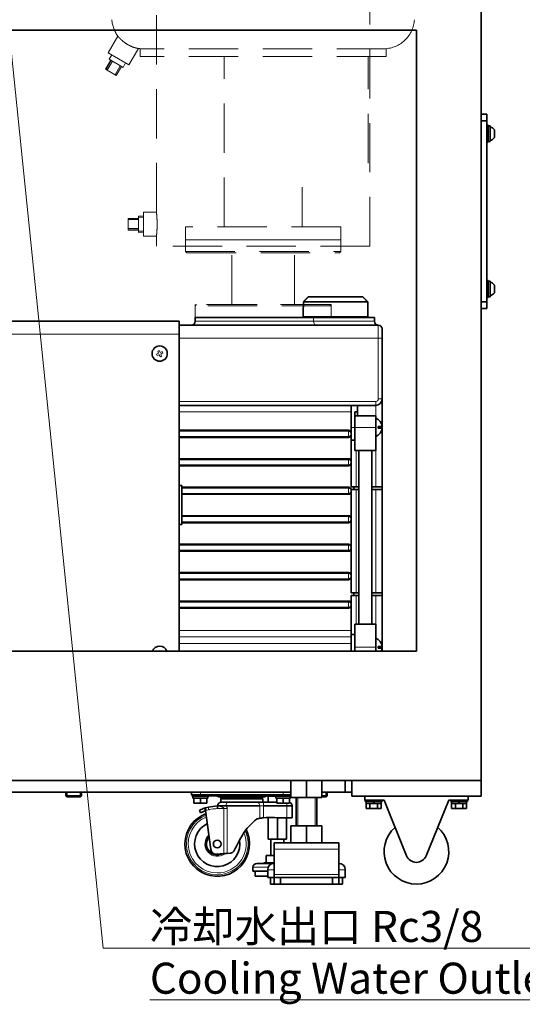
# Model space of a CAD drawing. Units: millimetres. Extents: x 166 to 3446, y 85 to 2445.
# Drawn here: x 1150 to 1539, y 85 to 846 of the extents above; entities that cross this region are included whole.
import ezdxf

# ---------------------------------------------------------------- set-up
doc = ezdxf.new("R2010")
doc.units = ezdxf.units.MM
doc.header["$LTSCALE"] = 6
doc.linetypes.add('HIDDEN', pattern=[9.525, 6.35, -3.175])
for name, color, linetype, lineweight in [('DIMENSION', 7, 'Continuous', 18), ('HIDDEN1', 3, 'HIDDEN', 18), ('実線(中線)', 5, 'Continuous', 35), ('実線(細線)', 16, 'Continuous', 18)]:
    doc.layers.add(name, color=color, linetype=linetype, lineweight=lineweight)
doc.styles.add('ULVAC', font='extslim2.shx', dxfattribs={"bigfont": 'extfont2.shx'})

# ---------------------------------------------------------------- blocks, each defined once
blk = doc.blocks.new('*S71')
at = {"layer": 'DIMENSION', "ltscale": 0.5}
for p, q in [((1214.87, 127.94), (1133.15, 927.68)), ((1747.09, 127.94), (1214.87, 127.94)), ((1251.09, 127.94), (1747.09, 127.94)), ((1251.09, 87.94), (1747.09, 87.94))]:
    blk.add_line(p, q, dxfattribs=at)
at = {"layer": 'DIMENSION', "color": 7, "insert": (1251.09, 156.74), "char_height": 24, "attachment_point": 1, "style": 'ULVAC'}
blk.add_mtext('冷却水出口 Rc3/8\\PCooling Water Outlet Rc3/8', dxfattribs=at)

msp = doc.modelspace()

# ---------------------------------------------------------------- linework, layer by layer
at = {"layer": 'HIDDEN1'}
for p, q in [((1256.174, 696.745), (1256.174, 929.495)), ((1421.174, 670.495), (1421.174, 929.495)), ((1218.914, 819.92), (1226.37, 832.835)), ((1234.935, 810.67), (1242.25, 823.34)), ((1433.674, 823.178), (1243.674, 823.178)), ((1243.674, 817.095), (1243.674, 823.178)), ((1433.674, 817.095), (1433.674, 823.178)), ((1234.935, 810.67), (1218.914, 819.92)), ((1221.598, 818.37), (1219.495, 814.977)), ((1230.364, 808.702), (1219.495, 814.977)), ((1433.674, 817.095), (1243.674, 817.095)), ((1308.424, 685.495), (1308.424, 817.095)), ((1419.924, 734.745), (1419.924, 817.095)), ((1216.831, 807.277), (1220.831, 814.206)), ((1216.831, 807.277), (1217.253, 807.034)), ((1221.253, 813.962), (1217.253, 807.034)), ((1217.253, 807.034), (1218.177, 806.5)), ((1218.177, 806.5), (1222.177, 813.428)), ((1228.224, 809.937), (1224.224, 803.009)), ((1225.028, 802.545), (1229.028, 809.473)), ((1232.251, 812.219), (1230.364, 808.702)), ((1218.177, 806.5), (1224.224, 803.009)), ((1224.224, 803.009), (1225.028, 802.545)), ((1368.924, 685.495), (1368.924, 716.245)), ((1242.184, 681.219), (1242.184, 693.77)), ((1246.174, 693.645), (1242.184, 693.77)), ((1246.174, 692.789), (1242.184, 692.913)), ((1246.174, 678.245), (1246.174, 696.745)), ((1246.174, 696.745), (1256.174, 696.745)), ((1242.184, 692.061), (1234.184, 692.061)), ((1234.184, 692.061), (1234.184, 691.08)), ((1234.184, 691.08), (1242.184, 691.08)), ((1234.184, 691.08), (1234.184, 684.081)), ((1398.674, 685.495), (1278.674, 685.495)), ((1278.674, 675.495), (1278.674, 685.495)), ((1398.674, 675.495), (1398.674, 685.495)), ((1234.184, 684.081), (1234.184, 683.062)), ((1242.184, 684.081), (1234.184, 684.081)), ((1234.184, 683.062), (1242.184, 683.062)), ((1234.184, 683.062), (1234.184, 682.929)), ((1242.184, 682.929), (1234.184, 682.929)), ((1242.184, 682.076), (1246.174, 682.201)), ((1246.174, 681.344), (1242.184, 681.219)), ((1246.174, 678.245), (1256.174, 678.245)), ((1256.174, 670.495), (1256.174, 678.245)), ((1421.174, 670.495), (1256.174, 670.495)), ((1278.674, 675.495), (1398.674, 675.495)), ((1278.674, 675.495), (1278.674, 666.495)), ((1398.674, 675.495), (1278.674, 675.495)), ((1314.374, 625.495), (1314.374, 670.495)), ((1362.974, 625.495), (1362.974, 670.495)), ((1398.674, 675.495), (1398.674, 666.495)), ((1278.674, 666.495), (1398.674, 666.495)), ((1279.674, 665.495), (1278.674, 666.495)), ((1279.674, 665.495), (1397.674, 665.495)), ((1314.374, 625.495), (1314.374, 665.495)), ((1362.974, 625.495), (1362.974, 665.495)), ((1397.674, 665.495), (1398.674, 666.495)), ((1287.174, 625.495), (1286.174, 624.495)), ((1391.174, 625.495), (1286.174, 625.495)), ((1286.174, 615.495), (1286.174, 625.495)), ((1391.174, 624.495), (1286.174, 624.495)), ((1286.174, 615.495), (1286.174, 624.495)), ((1390.174, 625.495), (1287.174, 625.495)), ((1390.174, 625.495), (1391.174, 624.495)), ((1391.174, 615.495), (1391.174, 625.495)), ((1391.174, 615.495), (1391.174, 624.495))]:
    msp.add_line(p, q, dxfattribs=at)
for centre, start, end in [((1245.674, 847.095), 183.56903, 216.453137), ((1431.674, 847.095), 274.780192, 356.43097), ((1245.674, 847.095), 261.797932, 265.219808)]:
    msp.add_arc(centre, 24, start, end, dxfattribs=at)
for points, knots in [([(1226.37, 832.834), (1226.37, 832.834), (1226.407, 832.79), (1226.637, 832.52), (1226.95, 832.153), (1227.878, 831.157), (1228.489, 830.536), (1229.983, 829.183), (1230.86, 828.46), (1232.676, 827.159), (1233.574, 826.587), (1235.366, 825.59), (1236.24, 825.17), (1237.987, 824.442), (1238.838, 824.153), (1240.431, 823.69), (1241.128, 823.543), (1242.023, 823.373), (1242.25, 823.34), (1242.25, 823.34)], [-2.9401121, -2.9401121, -2.9401121, -2.9401121, -2.7651953, -2.7651953, -2.4018297, -2.4018297, -2.0378798, -2.0378798, -1.669795, -1.669795, -1.3515653, -1.3515653, -1.0492637, -1.0492637, -0.7214051, -0.7214051, -0.3445453, -0.3445453, 0, 0, 0, 0]), ([(1256.174, 696.745), (1256.174, 696.745), (1256.202, 696.512), (1256.299, 695.568), (1256.369, 694.856), (1256.499, 693.215), (1256.569, 692.175), (1256.667, 689.897), (1256.695, 688.657), (1256.695, 686.332), (1256.667, 685.093), (1256.569, 682.814), (1256.499, 681.775), (1256.369, 680.133), (1256.299, 679.422), (1256.202, 678.477), (1256.174, 678.245), (1256.174, 678.245)], [1.3950005, 1.3950005, 1.3950005, 1.3950005, 1.7437496, 1.7437496, 2.0924988, 2.0924988, 2.4412499, 2.4412499, 2.7900009, 2.7900009, 3.138752, 3.138752, 3.487503, 3.487503, 3.8362522, 3.8362522, 4.1850014, 4.1850014, 4.1850014, 4.1850014])]:
    msp.add_open_spline(points, degree=3, knots=knots, dxfattribs=at)
at = {"layer": '実線(中線)'}
for p, q in [((1507.174, 257.495), (1507.174, 887.495)), ((597.174, 837.495), (1457.174, 837.495)), ((1457.174, 357.495), (1457.174, 837.495)), ((1511.674, 772.495), (1507.174, 772.495)), ((1511.674, 767.495), (1511.674, 772.495)), ((1507.174, 767.495), (1511.674, 767.495)), ((1507.174, 767.495), (1507.174, 627.495)), ((1511.674, 627.495), (1511.674, 767.495)), ((1512.674, 763.995), (1511.674, 763.995)), ((1512.674, 763.995), (1512.674, 750.995)), ((1514.174, 763.595), (1512.674, 763.595)), ((1514.174, 763.595), (1514.174, 751.419)), ((1517.474, 760.495), (1517.474, 754.495)), ((1512.674, 750.995), (1511.674, 750.995)), ((1514.174, 751.419), (1514.174, 751.395)), ((1512.674, 643.995), (1511.674, 643.995)), ((1512.674, 643.995), (1512.674, 630.995)), ((1514.174, 643.595), (1512.674, 643.595)), ((1514.174, 643.595), (1514.174, 631.419)), ((1517.474, 640.495), (1517.474, 634.495)), ((1369.755, 627.495), (1369.755, 623.495)), ((1419.594, 627.495), (1369.755, 627.495)), ((1373.77, 631.495), (1415.579, 631.495)), ((1419.594, 623.495), (1419.594, 627.495)), ((1511.674, 627.495), (1507.174, 627.495)), ((1512.674, 630.995), (1511.674, 630.995)), ((1511.674, 622.495), (1511.674, 627.495)), ((1514.174, 631.419), (1514.174, 631.395)), ((1369.674, 623.495), (1369.755, 623.495)), ((1369.674, 623.495), (1369.674, 615.995)), ((1419.594, 623.495), (1419.674, 623.495)), ((1419.674, 623.495), (1419.674, 615.995)), ((1507.174, 622.495), (1511.674, 622.495)), ((1273.674, 612.495), (1008.092, 612.495)), ((1273.674, 612.495), (1273.674, 602.495)), ((1427.674, 609.495), (1273.674, 609.495)), ((1377.672, 615.495), (1286.174, 615.495)), ((1286.174, 615.495), (1286.174, 612.495)), ((1369.674, 615.995), (1419.674, 615.995)), ((1370.174, 615.495), (1369.674, 615.995)), ((1377.672, 615.495), (1424.674, 615.495)), ((1419.174, 615.495), (1419.674, 615.995)), ((1424.674, 615.495), (1424.674, 612.495)), ((1273.674, 357.495), (1273.674, 602.495)), ((1430.674, 606.495), (1430.674, 599.495)), ((1430.674, 552.495), (1430.674, 599.495)), ((1430.674, 484.495), (1430.674, 552.495)), ((1273.674, 547.495), (1425.674, 547.495)), ((1406.674, 542.495), (1406.674, 547.495)), ((1406.674, 526.236), (1406.674, 542.495)), ((1409.674, 542.495), (1411.674, 542.495)), ((1409.674, 530.495), (1409.674, 542.495)), ((1411.674, 542.495), (1411.674, 547.495)), ((1411.674, 542.495), (1411.674, 539.495)), ((1425.674, 539.495), (1409.674, 539.495)), ((1425.674, 539.495), (1425.674, 530.495)), ((1273.674, 528.245), (1404.674, 528.245)), ((1406.674, 525.495), (1406.674, 526.236)), ((1406.674, 524.753), (1406.674, 525.495)), ((1409.674, 530.495), (1409.674, 526.136)), ((1409.674, 526.136), (1409.674, 512.495)), ((1425.674, 512.495), (1425.674, 530.495)), ((1430.65, 531.095), (1427.674, 531.095)), ((1427.674, 531.095), (1427.674, 529.895)), ((1427.674, 529.895), (1430.65, 529.895)), ((1404.674, 522.745), (1273.674, 522.745)), ((1406.674, 504.236), (1406.674, 524.753)), ((1406.674, 520.495), (1409.674, 520.495)), ((1425.674, 512.495), (1409.674, 512.495)), ((1412.674, 378.495), (1412.674, 512.495)), ((1422.674, 378.495), (1422.674, 512.495)), ((1273.674, 506.245), (1404.674, 506.245)), ((1406.674, 503.495), (1406.674, 504.236)), ((1406.674, 502.753), (1406.674, 503.495)), ((1406.674, 484.495), (1406.674, 502.753)), ((1404.674, 500.745), (1273.674, 500.745)), ((1273.674, 485.495), (1275.674, 485.495)), ((1275.674, 485.495), (1275.674, 483.227)), ((1275.674, 484.245), (1404.674, 484.245)), ((1275.674, 479.763), (1275.674, 483.227)), ((1275.674, 479.763), (1275.674, 461.227)), ((1408.674, 482.495), (1406.658, 482.495)), ((1406.674, 484.495), (1408.674, 484.495)), ((1406.674, 481.495), (1406.674, 482.495)), ((1406.674, 480.753), (1406.674, 481.495)), ((1406.674, 460.236), (1406.674, 480.753)), ((1412.674, 484.495), (1408.674, 484.495)), ((1408.674, 484.495), (1408.674, 482.495)), ((1408.674, 482.495), (1412.674, 482.495)), ((1430.674, 484.495), (1422.674, 484.495)), ((1430.674, 482.495), (1422.674, 482.495)), ((1430.674, 484.495), (1430.674, 482.495)), ((1430.674, 402.495), (1430.674, 482.495)), ((1404.674, 478.745), (1275.674, 478.745)), ((1275.674, 462.245), (1404.674, 462.245)), ((1275.674, 457.763), (1275.674, 461.227)), ((1275.674, 457.763), (1275.674, 455.495)), ((1404.674, 456.745), (1275.674, 456.745)), ((1406.674, 459.495), (1406.674, 460.236)), ((1406.674, 458.753), (1406.674, 459.495)), ((1406.674, 438.236), (1406.674, 458.753)), ((1275.674, 455.495), (1273.674, 455.495)), ((1273.674, 440.245), (1404.674, 440.245)), ((1404.674, 434.745), (1273.674, 434.745)), ((1406.674, 437.495), (1406.674, 438.236)), ((1406.674, 436.753), (1406.674, 437.495)), ((1406.674, 416.236), (1406.674, 436.753)), ((1273.674, 418.245), (1404.674, 418.245)), ((1404.674, 412.745), (1273.674, 412.745)), ((1406.674, 415.495), (1406.674, 416.236)), ((1406.674, 414.753), (1406.674, 415.495)), ((1406.674, 402.495), (1406.674, 414.753)), ((1273.674, 396.245), (1404.674, 396.245)), ((1406.674, 402.495), (1408.674, 402.495)), ((1406.674, 394.236), (1406.674, 400.495)), ((1408.674, 400.495), (1406.674, 400.495)), ((1412.674, 402.495), (1408.674, 402.495)), ((1408.674, 402.495), (1408.674, 400.495)), ((1408.674, 400.495), (1412.674, 400.495)), ((1430.674, 402.495), (1422.674, 402.495)), ((1430.674, 400.495), (1422.674, 400.495)), ((1430.674, 402.495), (1430.674, 400.495)), ((1430.674, 357.495), (1430.674, 400.495)), ((1404.674, 390.745), (1273.674, 390.745)), ((1406.674, 393.495), (1406.674, 394.236)), ((1406.674, 392.753), (1406.674, 393.495)), ((1406.674, 373.495), (1406.674, 392.753)), ((1406.674, 368.495), (1406.674, 373.495)), ((1409.674, 378.495), (1409.674, 364.854)), ((1409.674, 378.495), (1425.674, 378.495)), ((1425.674, 360.495), (1425.674, 378.495)), ((1406.674, 370.495), (1409.674, 370.495)), ((1406.674, 368.495), (1406.674, 363.495)), ((1406.674, 357.495), (1406.674, 363.495)), ((1409.674, 364.854), (1409.674, 357.495)), ((1425.674, 360.495), (1425.674, 357.495)), ((1430.65, 361.095), (1427.674, 361.095)), ((1427.674, 361.095), (1427.674, 359.895)), ((1427.674, 359.895), (1430.65, 359.895)), ((597.174, 357.495), (1457.174, 357.495)), ((547.174, 257.495), (1507.174, 257.495)), ((1360.174, 244.495), (1360.174, 257.495)), ((1372.174, 244.495), (1372.174, 257.495)), ((1384.174, 244.495), (1384.174, 257.495)), ((1402.174, 257.495), (1402.174, 248.495)), ((1407.174, 257.495), (1407.174, 245.495)), ((1507.174, 257.495), (1407.174, 257.495)), ((1507.174, 257.495), (1507.174, 245.495)), ((1360.174, 248.495), (792.174, 248.495)), ((1186.174, 248.495), (1186.174, 245.742)), ((1198.174, 245.742), (1186.174, 245.742)), ((1187.121, 244.795), (1186.174, 245.742)), ((1187.121, 244.795), (1197.227, 244.795)), ((1197.227, 244.795), (1198.174, 245.742)), ((1198.174, 248.495), (1198.174, 245.742)), ((1283.174, 246.495), (1283.174, 248.495)), ((1290.174, 246.495), (1283.174, 246.495)), ((1283.674, 246.495), (1283.674, 245.495)), ((1296.674, 245.495), (1283.674, 245.495)), ((1284.424, 245.495), (1284.424, 243.995)), ((1285.174, 243.995), (1284.424, 243.995)), ((1285.215, 243.995), (1285.174, 243.995)), ((1285.174, 243.995), (1285.174, 239.995)), ((1290.133, 243.995), (1285.215, 243.995)), ((1290.174, 243.995), (1290.133, 243.995)), ((1290.174, 246.495), (1354.174, 246.495)), ((1290.215, 243.995), (1290.174, 243.995)), ((1290.174, 243.995), (1290.174, 239.995)), ((1295.133, 243.995), (1290.215, 243.995)), ((1295.174, 243.995), (1295.133, 243.995)), ((1295.174, 243.995), (1295.174, 239.995)), ((1295.924, 243.995), (1295.174, 243.995)), ((1296.674, 246.495), (1296.674, 245.495)), ((1296.674, 245.695), (1347.674, 245.695)), ((1305.156, 244.995), (1339.193, 244.995)), ((1306.335, 243.721), (1306.077, 244.52)), ((1306.335, 243.721), (1338.014, 243.721)), ((1332.332, 244.977), (1338.11, 244.977)), ((1338.014, 243.721), (1338.271, 244.52)), ((1342.674, 240.861), (1342.674, 245.495)), ((1347.674, 245.495), (1342.674, 245.495)), ((1347.674, 246.495), (1347.674, 245.495)), ((1360.174, 245.495), (1347.674, 245.495)), ((1348.424, 245.495), (1348.424, 243.995)), ((1349.174, 243.995), (1348.424, 243.995)), ((1349.215, 243.995), (1349.174, 243.995)), ((1349.174, 243.995), (1349.174, 239.995)), ((1354.133, 243.995), (1349.215, 243.995)), ((1354.174, 243.995), (1354.133, 243.995)), ((1360.174, 246.495), (1354.174, 246.495)), ((1354.215, 243.995), (1354.174, 243.995)), ((1354.174, 243.995), (1354.174, 239.995)), ((1359.133, 243.995), (1354.215, 243.995)), ((1359.174, 243.995), (1359.133, 243.995)), ((1359.174, 243.995), (1359.174, 239.995)), ((1359.924, 243.995), (1359.174, 243.995)), ((1372.174, 244.495), (1360.174, 244.495)), ((1364.174, 222.495), (1364.174, 244.495)), ((1384.174, 244.495), (1372.174, 244.495)), ((1380.174, 222.495), (1380.174, 244.495)), ((1402.174, 248.495), (1384.174, 248.495)), ((1388.174, 245.742), (1384.174, 245.742)), ((1384.174, 244.795), (1387.227, 244.795)), ((1387.227, 244.795), (1388.174, 245.742)), ((1388.174, 248.495), (1388.174, 245.742)), ((1402.174, 248.495), (1407.174, 248.495)), ((1407.174, 245.495), (1507.174, 245.495)), ((1417.174, 245.495), (1417.174, 242.295)), ((1497.174, 245.495), (1497.174, 242.295)), ((1285.174, 239.995), (1290.174, 239.995)), ((1290.174, 239.995), (1295.174, 239.995)), ((1294.026, 236.387), (1294.026, 235.798)), ((1303.442, 237.897), (1303.358, 237.897)), ((1306.673, 243.283), (1305.924, 243.282)), ((1305.924, 243.282), (1323.166, 243.282)), ((1305.924, 240.861), (1305.924, 243.282)), ((1305.924, 240.861), (1335.442, 240.861)), ((1306.673, 243.283), (1323.121, 243.283)), ((1310.438, 237.897), (1336.056, 237.897)), ((1323.121, 243.283), (1337.676, 243.283)), ((1323.166, 243.282), (1338.424, 243.282)), ((1335.458, 240.861), (1338.978, 240.861)), ((1337.676, 243.283), (1338.424, 243.282)), ((1338.424, 240.861), (1338.424, 243.282)), ((1357.084, 237.897), (1338.937, 237.897)), ((1338.978, 240.861), (1349.174, 240.861)), ((1349.174, 239.995), (1354.174, 239.995)), ((1354.174, 239.995), (1359.174, 239.995)), ((1361.084, 237.897), (1357.084, 237.897)), ((1361.084, 237.897), (1361.084, 228.679)), ((1417.174, 242.295), (1432.174, 242.295)), ((1417.674, 242.295), (1417.674, 241.295)), ((1430.674, 241.295), (1417.674, 241.295)), ((1418.425, 239.795), (1418.401, 239.795)), ((1418.401, 239.795), (1418.401, 235.795)), ((1418.424, 241.295), (1418.424, 239.795)), ((1421.264, 239.795), (1418.425, 239.795)), ((1421.288, 239.795), (1421.264, 239.795)), ((1421.335, 239.795), (1421.288, 239.795)), ((1421.288, 239.795), (1421.288, 235.795)), ((1424.174, 239.795), (1421.335, 239.795)), ((1423.628, 241.295), (1424.174, 239.795)), ((1424.72, 239.795), (1424.174, 241.295)), ((1424.72, 239.795), (1424.174, 239.795)), ((1427.014, 239.795), (1424.72, 239.795)), ((1427.061, 239.795), (1427.014, 239.795)), ((1427.085, 239.795), (1427.061, 239.795)), ((1427.061, 239.795), (1427.061, 235.795)), ((1429.924, 239.795), (1427.085, 239.795)), ((1429.924, 241.295), (1429.924, 239.795)), ((1429.948, 239.795), (1429.924, 239.795)), ((1429.948, 239.795), (1429.948, 235.795)), ((1430.674, 242.295), (1430.674, 241.295)), ((1432.174, 242.295), (1449.576, 199.411)), ((1464.773, 199.411), (1482.174, 242.295)), ((1482.174, 242.295), (1497.174, 242.295)), ((1483.674, 242.295), (1483.674, 241.295)), ((1496.674, 241.295), (1483.674, 241.295)), ((1484.425, 239.795), (1484.401, 239.795)), ((1484.401, 239.795), (1484.401, 235.795)), ((1484.424, 241.295), (1484.424, 239.795)), ((1487.264, 239.795), (1484.425, 239.795)), ((1487.288, 239.795), (1487.264, 239.795)), ((1487.335, 239.795), (1487.288, 239.795)), ((1487.288, 239.795), (1487.288, 235.795)), ((1490.174, 239.795), (1487.335, 239.795)), ((1489.628, 241.295), (1490.174, 239.795)), ((1490.72, 239.795), (1490.174, 241.295)), ((1490.72, 239.795), (1490.174, 239.795)), ((1493.014, 239.795), (1490.72, 239.795)), ((1493.061, 239.795), (1493.014, 239.795)), ((1493.085, 239.795), (1493.061, 239.795)), ((1493.061, 239.795), (1493.061, 235.795)), ((1495.924, 239.795), (1493.085, 239.795)), ((1495.924, 241.295), (1495.924, 239.795)), ((1495.948, 239.795), (1495.924, 239.795)), ((1495.948, 239.795), (1495.948, 235.795)), ((1496.674, 242.295), (1496.674, 241.295)), ((1290.253, 232.671), (1289.505, 234.518)), ((1293.944, 234.166), (1290.253, 232.671)), ((1293.944, 234.166), (1294.23, 234.282)), ((1294.026, 235.798), (1294.22, 234.352)), ((1298.284, 204.116), (1294.22, 234.352)), ((1337.446, 228.524), (1337.52, 228.524)), ((1342.674, 212.195), (1342.674, 228.911)), ((1347.521, 228.968), (1349.486, 228.679)), ((1349.486, 228.679), (1357.084, 228.679)), ((1349.674, 212.195), (1349.674, 228.679)), ((1356.674, 212.195), (1356.674, 228.679)), ((1357.084, 228.679), (1361.084, 228.679)), ((1418.401, 235.795), (1421.288, 235.795)), ((1421.288, 235.795), (1427.061, 235.795)), ((1427.061, 235.795), (1429.948, 235.795)), ((1484.401, 235.795), (1487.288, 235.795)), ((1487.288, 235.795), (1493.061, 235.795)), ((1493.061, 235.795), (1495.948, 235.795)), ((1372.174, 222.495), (1360.174, 222.495)), ((1360.174, 209.495), (1360.174, 222.495)), ((1384.174, 222.495), (1372.174, 222.495)), ((1372.174, 209.495), (1372.174, 222.495)), ((1384.174, 209.495), (1384.174, 222.495)), ((1349.674, 212.195), (1342.674, 212.195)), ((1344.674, 199.495), (1344.674, 212.195)), ((1397.174, 209.495), (1347.174, 209.495)), ((1347.174, 204.495), (1347.174, 209.495)), ((1356.674, 212.195), (1349.674, 212.195)), ((1354.674, 209.495), (1354.674, 212.195)), ((1397.174, 204.495), (1397.174, 209.495)), ((1302.597, 200.604), (1302.026, 200.604)), ((1308.382, 201.011), (1302.597, 200.604)), ((1308.382, 201.011), (1310.802, 201.181)), ((1313.16, 201.347), (1310.802, 201.181)), ((1341.014, 193.995), (1341.014, 199.495)), ((1347.174, 199.495), (1341.014, 199.495)), ((1347.174, 204.495), (1347.174, 184.995)), ((1397.174, 204.495), (1397.174, 184.995)), ((1330.824, 187.495), (1330.824, 190.495)), ((1333.824, 193.495), (1347.174, 193.495)), ((1339.174, 193.995), (1347.174, 193.995)), ((1339.174, 193.495), (1339.174, 193.995)), ((1330.824, 187.495), (1342.174, 187.495)), ((1332.424, 183.495), (1332.424, 187.495)), ((1332.424, 183.495), (1342.174, 183.495)), ((1342.174, 182.495), (1342.174, 188.495)), ((1347.174, 184.995), (1347.174, 182.495)), ((1397.174, 184.995), (1397.174, 182.495)), ((1402.174, 182.495), (1402.174, 188.495)), ((1347.174, 182.495), (1342.174, 182.495)), ((1344.424, 177.495), (1344.424, 182.495)), ((1347.174, 177.495), (1344.424, 177.495)), ((1352.174, 182.495), (1347.174, 182.495)), ((1347.174, 182.495), (1347.174, 177.495)), ((1347.174, 177.495), (1352.174, 177.495)), ((1352.174, 177.495), (1352.174, 182.495)), ((1352.174, 182.495), (1392.174, 182.495)), ((1352.174, 177.495), (1392.174, 177.495)), ((1392.174, 182.495), (1392.174, 177.495)), ((1397.174, 182.495), (1392.174, 182.495)), ((1392.174, 177.495), (1397.174, 177.495)), ((1402.174, 182.495), (1397.174, 182.495)), ((1397.174, 177.495), (1397.174, 182.495)), ((1399.924, 177.495), (1397.174, 177.495)), ((1399.924, 177.495), (1399.924, 182.495))]:
    msp.add_line(p, q, dxfattribs=at)
for centre, radius in [((1258.674, 587.495), 5.9), ((1303.174, 208.496), 3)]:
    msp.add_circle(centre, radius, dxfattribs=at)
for centre, radius, start, end in [((1512.637, 756.945), 6, 36.271991, 75.154255), ((1512.637, 758.044), 6, 284.845745, 323.728009), ((1512.637, 636.945), 6, 36.271991, 75.154255), ((1512.637, 638.044), 6, 284.845745, 323.728009), ((1283.174, 612.495), 3, 270, 0), ((1427.674, 612.495), 3, 180, 270), ((1427.674, 606.495), 3, 0, 90), ((1425.674, 552.495), 5, 270, 0), ((1423.274, 530.495), 7.4, 4.650709, 71.075356), ((1423.274, 530.495), 7.4, 288.924644, 355.349291), ((1423.274, 360.495), 7.4, 4.650709, 71.075356), ((1258.674, 355.495), 5.9, 19.814928, 160.185072), ((1423.274, 360.495), 7.4, 336.083466, 355.349291), ((1305.156, 249.745), 4.75, 238.499059, 270), ((1306.457, 244.643), 0.399, 123.138624, 197.873131), ((1305.569, 242.782), 1.212, 24.41332, 50.778185), ((1338.78, 242.782), 1.212, 129.221816, 155.58668), ((1337.892, 244.643), 0.399, 342.126874, 56.861184), ((1339.193, 249.745), 4.75, 270, 301.500941), ((1301.51, 211.879), 25.626, 101.739259, 106.980667), ((1306.069, 189.94), 48.033, 93.235339, 101.739257), ((1306.396, 237.861), 3, 90.227554, 179.316142), ((1358.084, 237.861), 3, 0.683858, 68.684605), ((1303.174, 208.496), 25, 110.199566, 26.907964), ((1346.032, 149.629), 79.353, 88.925005, 95.099828), ((1303.174, 208.496), 17.5, 115.73146, 9.667066), ((1457.174, 202.495), 25, 131.234417, 48.765583), ((1303.174, 208.496), 8.5, 137.359507, 270), ((1302.312, 204.657), 4.064, 187.654792, 265.973361), ((1303.174, 208.496), 8.5, 270, 296.891371), ((1457.174, 202.495), 8.2, 202.086989, 337.913011), ((1333.824, 190.495), 3, 90, 180), ((1347.174, 188.495), 5, 90, 180), ((1397.174, 188.495), 5, 0, 90)]:
    msp.add_arc(centre, radius, start, end, dxfattribs=at)
for centre, major_axis, ratio, start_param, end_param in [((1512.674, 757.495), (-16.76, 0), 0.3639702, 1.5707963, 1.6604171), ((1514.174, 757.495), (-16.76, 0), 0.3639702, 1.5260309, 1.5707963), ((1512.674, 637.495), (-16.76, 0), 0.3639702, 1.5707963, 1.6604171), ((1514.174, 637.495), (-16.76, 0), 0.3639702, 1.5260309, 1.5707963), ((1404.674, 526.236), (0, 2.009), 0.9957328, 4.712389, 6.2831853), ((1404.674, 524.753), (0, -2.009), 0.9957328, 0, 1.5707963), ((1404.674, 504.236), (0, 2.009), 0.9957328, 4.712389, 6.2831853), ((1404.674, 502.753), (0, -2.009), 0.9957328, 0, 1.5707963), ((1404.674, 482.236), (0, 2.009), 0.9957328, 4.841481, 6.2831853), ((1404.674, 480.753), (0, -2.009), 0.9957328, 0, 1.5707963), ((1404.674, 460.236), (0, 2.009), 0.9957328, 4.712389, 6.2831853), ((1404.674, 458.753), (0, -2.009), 0.9957328, 0, 1.5707963), ((1404.674, 438.236), (0, 2.009), 0.9957328, 4.712389, 6.2831853), ((1404.674, 436.753), (0, -2.009), 0.9957328, 0, 1.5707963), ((1404.674, 416.236), (0, 2.009), 0.9957328, 4.712389, 6.2831853), ((1404.674, 414.753), (0, -2.009), 0.9957328, 0, 1.5707963), ((1404.674, 394.236), (0, 2.009), 0.9957328, 4.712389, 6.2831853), ((1404.674, 392.753), (0, -2.009), 0.9957328, 0, 1.5707963), ((1290.174, 243.995), (0, -15.798), 0.3639702, 1.5707963, 1.6658883), ((1290.174, 245.495), (0, -15.798), 0.3639702, 1.5233041, 1.5707963), ((1322.174, 244.977), (-15.935, 0), 0.00001, 2.0855246, 2.2619467), ((1354.174, 243.995), (0, -15.798), 0.3639702, 1.5707963, 1.6658883), ((1354.174, 245.495), (0, -15.798), 0.3639702, 1.5233041, 1.5707963), ((1301.51, 211.878), (7.536, -24.494), 0.9999776, 3.1394826, 3.1440096)]:
    msp.add_ellipse(centre, major_axis=major_axis, ratio=ratio, start_param=start_param, end_param=end_param, dxfattribs=at)
for points, weights in [([(1373.77, 631.495), (1371.937, 629.67), (1369.755, 627.495)], [1, 1.00710203835, 1.00652641011]), ([(1419.594, 627.495), (1417.412, 629.67), (1415.579, 631.495)], [1.00652641014, 1.00710203838, 1])]:
    msp.add_rational_spline(points, weights, degree=2, dxfattribs=at)
for points in [[(1306.239, 244.977), (1306.247, 244.983), (1306.256, 244.989), (1306.264, 244.995)], [(1338.085, 244.995), (1338.093, 244.989), (1338.102, 244.983), (1338.11, 244.977)], [(1310.703, 236.939), (1310.703, 236.939), (1310.703, 236.939), (1310.703, 236.939)], [(1335.458, 240.861), (1335.453, 240.861), (1335.447, 240.861), (1335.442, 240.861)], [(1336.03, 228.323), (1335.556, 228.24), (1335.058, 228.136), (1334.544, 228.008)]]:
    msp.add_open_spline(points, degree=3, dxfattribs=at)
for points, knots in [([(1330.019, 244.977), (1330.019, 244.977), (1330.019, 244.977), (1330.019, 244.977), (1330.019, 244.977), (1330.019, 244.977), (1330.019, 244.977), (1330.018, 244.977), (1330.018, 244.977), (1330.017, 244.977), (1330.017, 244.977), (1330.008, 244.977), (1330.001, 244.977), (1329.986, 244.977), (1329.978, 244.977), (1329.953, 244.977), (1329.936, 244.977), (1329.879, 244.976), (1329.839, 244.976), (1329.701, 244.976), (1329.603, 244.976), (1329.451, 244.976), (1329.399, 244.976), (1329.313, 244.976), (1329.28, 244.976), (1329.218, 244.976), (1329.189, 244.976), (1329.118, 244.976), (1329.077, 244.976), (1328.939, 244.976), (1328.841, 244.976), (1328.507, 244.976), (1328.269, 244.976), (1327.909, 244.977), (1327.79, 244.977), (1327.622, 244.977), (1327.574, 244.977), (1327.174, 244.977), (1326.825, 244.977), (1326.089, 244.977), (1325.704, 244.977), (1323.547, 244.977), (1321.731, 244.977), (1317.899, 244.977), (1315.93, 244.977), (1312.389, 244.977), (1310.845, 244.977), (1308.519, 244.977), (1307.677, 244.977), (1306.532, 244.977), (1306.239, 244.977), (1306.239, 244.977)], [0.000001, 0.000001, 0.000001, 0.000001, 0.0000186, 0.0000186, 0.0000391, 0.0000391, 0.0000817, 0.0000817, 0.0001981, 0.0001981, 0.0005763, 0.0005763, 0.0020413, 0.0020413, 0.0037868, 0.0037868, 0.0074947, 0.0074947, 0.0160729, 0.0160729, 0.0370618, 0.0370618, 0.0481869, 0.0481869, 0.0550881, 0.0550881, 0.0612402, 0.0612402, 0.0698647, 0.0698647, 0.0901324, 0.0901324, 0.1387834, 0.1387834, 0.1628713, 0.1628713, 0.1724829, 0.1724829, 0.242806, 0.242806, 0.3182619, 0.3182619, 0.6622612, 0.6622612, 1.0560795, 1.0560795, 1.4437763, 1.4437763, 1.7784554, 1.7784554, 2.114901, 2.114901, 2.114901, 2.114901]), ([(1293.159, 236.105), (1292.54, 235.892), (1291.994, 235.677), (1290.849, 235.193), (1290.339, 234.944), (1289.667, 234.606), (1289.505, 234.518), (1289.505, 234.518)], [2.9832756, 2.9832756, 2.9832756, 2.9832756, 3.2965776, 3.2965776, 3.7542644, 3.7542644, 4.2119511, 4.2119511, 4.2119511, 4.2119511]), ([(1293.159, 236.105), (1293.203, 236.121), (1293.253, 236.138), (1293.309, 236.157), (1293.337, 236.166), (1293.366, 236.176), (1293.397, 236.186), (1293.428, 236.197), (1293.46, 236.207), (1293.492, 236.218), (1293.525, 236.228), (1293.558, 236.239), (1293.592, 236.25), (1293.626, 236.262), (1293.661, 236.273), (1293.697, 236.284), (1293.769, 236.307), (1293.841, 236.33), (1293.915, 236.353)], [0, 0, 0, 0, 0.25, 0.25, 0.25, 0.375, 0.375, 0.375, 0.5, 0.5, 0.5, 0.625, 0.625, 0.625, 0.75, 0.75, 0.75, 1, 1, 1, 1]), ([(1303.359, 237.882), (1303.359, 237.883), (1303.36, 237.885), (1303.364, 237.886), (1303.368, 237.888), (1303.374, 237.889), (1303.382, 237.89), (1303.398, 237.893), (1303.419, 237.895), (1303.442, 237.897)], [0, 0, 0, 0, 0.25, 0.25, 0.25, 0.5, 0.5, 0.5, 1, 1, 1, 1]), ([(1303.359, 237.882), (1303.359, 237.868), (1303.36, 237.842), (1303.361, 237.806), (1303.361, 237.788), (1303.362, 237.768), (1303.362, 237.744), (1303.363, 237.721), (1303.364, 237.696), (1303.365, 237.668), (1303.366, 237.612), (1303.368, 237.547), (1303.37, 237.472), (1303.371, 237.434), (1303.372, 237.395), (1303.374, 237.353), (1303.375, 237.312), (1303.376, 237.269), (1303.377, 237.224), (1303.378, 237.179), (1303.38, 237.132), (1303.381, 237.084), (1303.383, 237.035), (1303.384, 236.984), (1303.386, 236.932), (1303.388, 236.828), (1303.392, 236.72), (1303.395, 236.608), (1303.396, 236.551), (1303.398, 236.494), (1303.4, 236.436), (1303.401, 236.378), (1303.403, 236.318), (1303.405, 236.258), (1303.407, 236.199), (1303.408, 236.139), (1303.41, 236.078), (1303.412, 236.018), (1303.413, 235.957), (1303.415, 235.897)], [0, 0, 0, 0, 0.125, 0.125, 0.125, 0.1875, 0.1875, 0.1875, 0.25, 0.25, 0.25, 0.375, 0.375, 0.375, 0.4375, 0.4375, 0.4375, 0.5, 0.5, 0.5, 0.5625, 0.5625, 0.5625, 0.625, 0.625, 0.625, 0.75, 0.75, 0.75, 0.8125, 0.8125, 0.8125, 0.875, 0.875, 0.875, 0.9375, 0.9375, 0.9375, 1, 1, 1, 1]), ([(1303.442, 237.897), (1303.733, 237.897), (1304.028, 237.896), (1304.32, 237.896), (1304.632, 237.897), (1304.942, 237.897), (1305.254, 237.897), (1305.259, 237.897), (1305.265, 237.897), (1305.27, 237.897), (1305.567, 237.897), (1305.863, 237.897), (1306.159, 237.897), (1306.191, 237.897), (1306.223, 237.897), (1306.255, 237.897), (1306.524, 237.897), (1306.792, 237.897), (1307.058, 237.897), (1307.131, 237.897), (1307.204, 237.897), (1307.277, 237.897), (1307.502, 237.897), (1307.726, 237.897), (1307.948, 237.897), (1308.097, 237.897), (1308.245, 237.897), (1308.392, 237.897), (1308.537, 237.896), (1308.68, 237.897), (1308.823, 237.897), (1308.967, 237.897), (1309.11, 237.897), (1309.25, 237.897), (1309.39, 237.897), (1309.528, 237.897), (1309.663, 237.897), (1309.694, 237.897), (1309.724, 237.897), (1309.754, 237.897), (1309.991, 237.897), (1310.221, 237.897), (1310.438, 237.897)], [0.00000009, 0.00000009, 0.00000009, 0.00000009, 0.1209361, 0.1209361, 0.1209361, 0.25, 0.25, 0.25, 0.25220592, 0.25220592, 0.25220592, 0.375, 0.375, 0.375, 0.38836552, 0.38836552, 0.38836552, 0.5, 0.5, 0.5, 0.53063014, 0.53063014, 0.53063014, 0.625, 0.625, 0.625, 0.68811432, 0.68811432, 0.68811432, 0.75, 0.75, 0.75, 0.8125, 0.8125, 0.8125, 0.875, 0.875, 0.875, 0.88897417, 0.88897417, 0.88897417, 1, 1, 1, 1]), ([(1337.446, 228.524), (1337.178, 228.495), (1336.925, 228.463), (1336.687, 228.428), (1336.568, 228.411), (1336.453, 228.394), (1336.343, 228.376), (1336.233, 228.358), (1336.129, 228.341), (1336.03, 228.323)], [0, 0, 0, 0, 0.5, 0.5, 0.5, 0.75, 0.75, 0.75, 1, 1, 1, 1]), ([(1338.978, 228.668), (1338.727, 228.645), (1338.48, 228.622), (1338.237, 228.598), (1338.115, 228.586), (1337.994, 228.574), (1337.875, 228.562), (1337.815, 228.555), (1337.755, 228.549), (1337.696, 228.543), (1337.637, 228.537), (1337.578, 228.53), (1337.52, 228.524)], [0, 0, 0, 0, 0.5, 0.5, 0.5, 0.75, 0.75, 0.75, 0.875, 0.875, 0.875, 1, 1, 1, 1]), ([(1333.052, 227.246), (1332.073, 226.42), (1331.08, 225.539), (1328.394, 223.01), (1326.667, 221.212), (1325.012, 219.283)], [8.0239512, 8.0239512, 8.0239512, 8.0239512, 8.4316227, 8.4316227, 9.1932722, 9.1932722, 9.1932722, 9.1932722]), ([(1334.544, 228.008), (1334.373, 227.965), (1334.201, 227.909), (1333.689, 227.699), (1333.353, 227.498), (1333.052, 227.246)], [-0.52267708, -0.52267708, -0.52267708, -0.52267708, -0.45771007, -0.45771007, -0.32694103, -0.32694103, -0.32694103, -0.32694103]), ([(1325.012, 219.283), (1324.9, 219.102), (1324.788, 218.921), (1322.817, 215.706), (1320.999, 212.539), (1318.236, 207.372), (1317.229, 205.405), (1316.266, 203.44)], [10.0323617, 10.0323617, 10.0323617, 10.0323617, 10.0934301, 10.0934301, 11.1132459, 11.1132459, 11.7311847, 11.7311847, 11.7311847, 11.7311847]), ([(1313.16, 201.347), (1313.54, 201.375), (1313.941, 201.463), (1314.796, 201.814), (1315.239, 202.115), (1315.851, 202.747), (1316.087, 203.076), (1316.266, 203.44)], [0.66439034, 0.66439034, 0.66439034, 0.66439034, 0.79130989, 0.79130989, 0.94801119, 0.94801119, 1.06402291, 1.06402291, 1.06402291, 1.06402291])]:
    msp.add_open_spline(points, degree=3, knots=knots, dxfattribs=at)
at = {"layer": '実線(細線)'}
for p, q in [((1286.174, 612.495), (1377.672, 612.495)), ((1377.672, 615.495), (1377.672, 612.495)), ((1424.674, 612.495), (1377.672, 612.495)), ((1427.674, 599.495), (1427.674, 609.495)), ((1007.674, 602.495), (1273.674, 602.495)), ((1273.674, 599.495), (1427.674, 599.495)), ((1427.674, 599.495), (1430.674, 599.495)), ((1427.674, 599.495), (1427.674, 552.495)), ((1257.754, 587.829), (1256.229, 586.977)), ((1256.229, 586.977), (1256.707, 585.953)), ((1256.707, 585.953), (1258.34, 586.574)), ((1258.157, 589.941), (1257.133, 589.463)), ((1257.133, 589.463), (1257.754, 587.829)), ((1259.009, 588.415), (1258.157, 589.941)), ((1258.34, 586.574), (1259.192, 585.049)), ((1260.642, 589.037), (1259.009, 588.415)), ((1259.595, 587.16), (1261.12, 588.012)), ((1260.216, 585.527), (1259.595, 587.16)), ((1261.12, 588.012), (1260.642, 589.037)), ((1259.192, 585.049), (1260.216, 585.527)), ((1425.674, 550.495), (1273.674, 550.495)), ((1425.674, 547.495), (1425.674, 550.495)), ((1430.674, 552.495), (1427.674, 552.495)), ((1273.674, 542.495), (1406.674, 542.495)), ((1425.674, 547.495), (1425.674, 539.495)), ((1404.674, 527.486), (1273.674, 527.486)), ((1404.674, 528.245), (1404.674, 527.486)), ((1404.674, 523.503), (1404.674, 527.486)), ((1406.674, 530.495), (1409.674, 530.495)), ((1409.674, 530.495), (1425.674, 530.495)), ((1404.674, 523.503), (1273.674, 523.503)), ((1404.674, 523.503), (1404.674, 522.745)), ((1410.674, 484.495), (1410.674, 512.495)), ((1425.674, 512.495), (1425.674, 484.495)), ((1404.674, 505.486), (1273.674, 505.486)), ((1404.674, 506.245), (1404.674, 505.486)), ((1404.674, 501.503), (1404.674, 505.486)), ((1404.674, 501.503), (1273.674, 501.503)), ((1404.674, 501.503), (1404.674, 500.745)), ((1404.674, 483.486), (1275.674, 483.486)), ((1404.674, 479.503), (1275.674, 479.503)), ((1404.674, 484.245), (1404.674, 483.486)), ((1404.674, 479.503), (1404.674, 483.486)), ((1404.674, 479.503), (1404.674, 478.745)), ((1410.674, 402.495), (1410.674, 482.495)), ((1425.674, 482.495), (1425.674, 402.495)), ((1404.674, 461.486), (1275.674, 461.486)), ((1404.674, 457.503), (1275.674, 457.503)), ((1404.674, 462.245), (1404.674, 461.486)), ((1404.674, 457.503), (1404.674, 461.486)), ((1404.674, 457.503), (1404.674, 456.745)), ((1404.674, 439.486), (1273.674, 439.486)), ((1404.674, 435.503), (1273.674, 435.503)), ((1404.674, 440.245), (1404.674, 439.486)), ((1404.674, 435.503), (1404.674, 439.486)), ((1404.674, 435.503), (1404.674, 434.745)), ((1404.674, 417.486), (1273.674, 417.486)), ((1404.674, 413.503), (1273.674, 413.503)), ((1404.674, 418.245), (1404.674, 417.486)), ((1404.674, 413.503), (1404.674, 417.486)), ((1404.674, 413.503), (1404.674, 412.745)), ((1404.674, 396.245), (1404.674, 395.486)), ((1410.674, 378.495), (1410.674, 400.495)), ((1425.674, 400.495), (1425.674, 378.495)), ((1404.674, 395.486), (1273.674, 395.486)), ((1404.674, 391.503), (1273.674, 391.503)), ((1404.674, 391.503), (1404.674, 395.486)), ((1404.674, 391.503), (1404.674, 390.745)), ((1406.674, 373.495), (1273.674, 373.495)), ((1273.674, 368.495), (1406.674, 368.495)), ((1258.157, 357.941), (1257.201, 357.495)), ((1258.406, 357.495), (1258.157, 357.941)), ((1273.674, 363.495), (1406.674, 363.495)), ((1425.674, 360.495), (1409.674, 360.495)), ((1187.224, 248.495), (1187.224, 244.795)), ((1197.124, 244.795), (1197.124, 248.495)), ((1290.174, 246.495), (1290.174, 248.495)), ((1306.077, 244.52), (1338.271, 244.52)), ((1354.174, 246.495), (1354.174, 248.495)), ((1365.38, 244.495), (1365.38, 222.495)), ((1378.969, 222.495), (1378.969, 244.495)), ((1387.124, 244.795), (1387.124, 248.495)), ((1293.944, 234.166), (1293.159, 236.105)), ((1293.915, 236.353), (1294.026, 236.079)), ((1323.121, 243.283), (1323.166, 243.282)), ((1336.03, 237.861), (1336.056, 237.897)), ((1336.03, 228.323), (1336.03, 237.861)), ((1338.978, 237.861), (1336.03, 237.861)), ((1338.937, 237.897), (1338.978, 237.861)), ((1338.978, 240.861), (1338.978, 237.897)), ((1338.978, 237.861), (1338.978, 228.668)), ((1357.084, 239.995), (1357.084, 237.897)), ((1357.084, 228.679), (1357.084, 237.897)), ((1308.382, 235.897), (1303.415, 235.897)), ((1308.382, 235.897), (1310.802, 235.897)), ((1308.382, 201.011), (1308.382, 235.897)), ((1310.802, 235.897), (1310.802, 201.181)), ((1397.174, 204.495), (1347.174, 204.495)), ((1342.592, 190.495), (1330.824, 190.495)), ((1347.174, 188.495), (1342.174, 188.495)), ((1397.174, 184.995), (1347.174, 184.995)), ((1402.174, 188.495), (1397.174, 188.495))]:
    msp.add_line(p, q, dxfattribs=at)
for centre, radius, start, end in [((1425.674, 552.495), 2, 270, 0), ((1303.174, 208.496), 23.855, 110.812462, 270.000015), ((1303.174, 208.496), 22.404, 111.681458, 270), ((1301.51, 211.879), 23.626, 101.739259, 107.971431), ((1306.069, 189.94), 46.033, 93.304893, 101.739257), ((1303.174, 208.496), 9.5, 132.51567, 295.2), ((1303.174, 208.496), 8, 140.401463, 183.998663), ((1303.174, 208.496), 23.855, 270.000015, 25.530232), ((1303.174, 208.496), 22.404, 270, 23.064534), ((1303.174, 208.496), 8, 183.998666, 285.78537), ((1303.174, 208.496), 9.5, 295.2, 308.49569)]:
    msp.add_arc(centre, radius, start, end, dxfattribs=at)
for centre, major_axis, ratio, start_param, end_param in [((1379.9, 612.495), (0, -3), 0.7428088, 4.712389, 6.2831853), ((1404.674, 525.495), (2, 0), 0.9957328, 0, 1.5707963), ((1404.674, 525.495), (2, 0), 0.9957328, 4.712389, 6.2831853), ((1404.674, 503.495), (2, 0), 0.9957328, 0, 1.5707963), ((1404.674, 503.495), (2, 0), 0.9957328, 4.712389, 6.2831853), ((1404.674, 481.495), (2, 0), 0.9957328, 0, 1.5707963), ((1404.674, 481.495), (2, 0), 0.9957328, 4.712389, 6.2831853), ((1404.674, 459.495), (2, 0), 0.9957328, 0, 1.5707963), ((1404.674, 459.495), (2, 0), 0.9957328, 4.712389, 6.2831853), ((1404.674, 437.495), (2, 0), 0.9957328, 0, 1.5707963), ((1404.674, 437.495), (2, 0), 0.9957328, 4.712389, 6.2831853), ((1404.674, 415.495), (2, 0), 0.9957328, 0, 1.5707963), ((1404.674, 415.495), (2, 0), 0.9957328, 4.712389, 6.2831853), ((1404.674, 393.495), (2, 0), 0.9957328, 0, 1.5707963), ((1404.674, 393.495), (2, 0), 0.9957328, 4.712389, 6.2831853), ((1329.623, 243.88), (0, -1.36), 0.4922977, 2.5082397, 2.5309951), ((1296.703, 235.01), (-0.407, 1.958), 0.00001, 0.4662307, 1.8332235), ((1311.779, 237.861), (0, 3), 0.6590606, 0.0039711, 1.5588447), ((1333.819, 237.861), (0, 3), 0.7370143, 4.7243246, 6.2792137)]:
    msp.add_ellipse(centre, major_axis=major_axis, ratio=ratio, start_param=start_param, end_param=end_param, dxfattribs=at)
for points, knots in [([(1308.382, 235.897), (1308.382, 235.96), (1308.37, 236.02), (1308.349, 236.079), (1308.338, 236.108), (1308.325, 236.137), (1308.311, 236.165), (1308.296, 236.192), (1308.28, 236.218), (1308.263, 236.243), (1308.244, 236.271), (1308.224, 236.297), (1308.203, 236.322), (1308.185, 236.343), (1308.166, 236.364), (1308.147, 236.384), (1308.104, 236.428), (1308.059, 236.469), (1308.012, 236.508), (1307.965, 236.547), (1307.916, 236.583), (1307.866, 236.618), (1307.822, 236.648), (1307.778, 236.677), (1307.733, 236.705), (1307.73, 236.707), (1307.727, 236.709), (1307.723, 236.711), (1307.72, 236.713), (1307.717, 236.714), (1307.714, 236.716), (1307.611, 236.779), (1307.506, 236.836), (1307.398, 236.889), (1307.297, 236.939), (1307.194, 236.987), (1307.089, 237.031), (1307.083, 237.034), (1307.078, 237.036), (1307.072, 237.038), (1306.962, 237.085), (1306.851, 237.129), (1306.74, 237.17), (1306.612, 237.217), (1306.485, 237.261), (1306.357, 237.303), (1306.26, 237.334), (1306.164, 237.364), (1306.067, 237.393), (1305.907, 237.44), (1305.746, 237.484), (1305.584, 237.525), (1305.519, 237.541), (1305.453, 237.557), (1305.388, 237.572), (1305.19, 237.619), (1304.992, 237.661), (1304.795, 237.699), (1304.766, 237.704), (1304.736, 237.709), (1304.707, 237.715), (1304.481, 237.756), (1304.255, 237.791), (1304.03, 237.819), (1303.805, 237.847), (1303.581, 237.869), (1303.359, 237.882)], [0, 0, 0, 0, 0.03125, 0.03125, 0.03125, 0.046875, 0.046875, 0.046875, 0.0625, 0.0625, 0.0625, 0.0795466, 0.0795466, 0.0795466, 0.09375, 0.09375, 0.09375, 0.125, 0.125, 0.125, 0.15625, 0.15625, 0.15625, 0.1835978, 0.1835978, 0.1835978, 0.1856232, 0.1856232, 0.1856232, 0.1875, 0.1875, 0.1875, 0.25, 0.25, 0.25, 0.3091977, 0.3091977, 0.3091977, 0.3125, 0.3125, 0.3125, 0.375, 0.375, 0.375, 0.4463786, 0.4463786, 0.4463786, 0.5, 0.5, 0.5, 0.5889968, 0.5889968, 0.5889968, 0.625, 0.625, 0.625, 0.733921, 0.733921, 0.733921, 0.75, 0.75, 0.75, 0.875, 0.875, 0.875, 1, 1, 1, 1]), ([(1310.438, 237.897), (1310.553, 237.583), (1310.644, 237.259), (1310.722, 236.841), (1310.735, 236.756), (1310.759, 236.586), (1310.769, 236.5), (1310.793, 236.242), (1310.802, 236.07), (1310.802, 235.897)], [0, 0, 0, 0, 0.5, 0.5, 0.625, 0.625, 0.75, 0.75, 1, 1, 1, 1])]:
    msp.add_open_spline(points, degree=3, knots=knots, dxfattribs=at)

# ---------------------------------------------------------------- block references
at = {"layer": 'DIMENSION', "ltscale": 0.5}
msp.add_blockref('*S71', (0, 0), dxfattribs=at)

doc.saveas('drawing.dxf')
